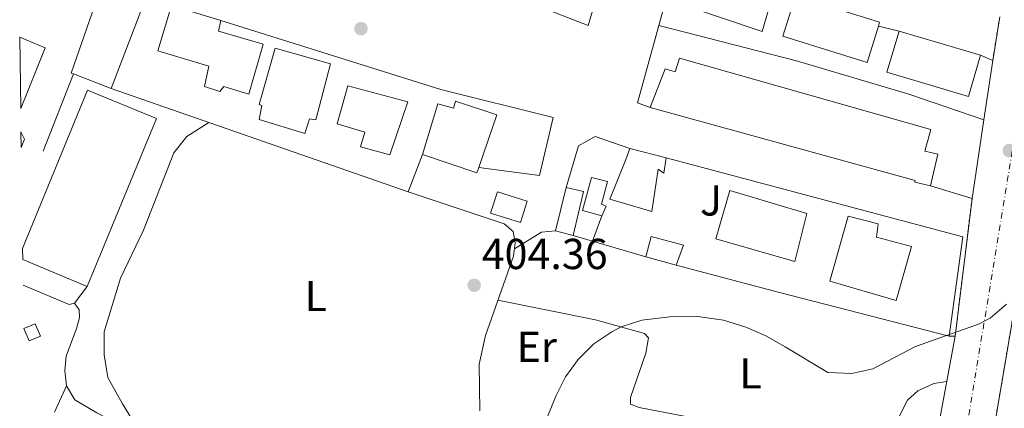
# Model space of a CAD drawing. Units: metres. Extents: x 598217 to 601698, y 4657408 to 4659768.
# Drawn here: x 598229 to 598457, y 4658749 to 4658839 of the extents above; entities that cross this region are included whole.
import ezdxf
from ezdxf.enums import TextEntityAlignment as Align

# ---------------------------------------------------------------- set-up
doc = ezdxf.new("R2010")
doc.units = ezdxf.units.M
doc.header["$MEASUREMENT"] = 0
doc.linetypes.add('DGN Style 4', pattern=[2.7856150101045474, 1.391937544087219, -0.6959687720436097, 0.001739921930109024, -0.6959687720436097])
doc.linetypes.add('DGN Style 5', pattern=[1.217945351076317, 0.5219765790327072, -0.6959687720436097])
for name, color, linetype, lineweight in [('Carretera', 9, 'Continuous', 0), ('Cauce permanente', 151, 'Continuous', 13), ('Cierre de vial', 7, 'DGN Style 5', 0), ('Cota de punto acotado terreno', 7, 'Continuous', 0), ('Curva de nivel intermedia', 30, 'Continuous', 0), ('Edificio', 1, 'Continuous', 13), ('Eje de carretera', 7, 'DGN Style 4', 0), ('Estanque', 4, 'Continuous', 0), ('Etiqueta de uso rústico', 92, 'Continuous', 0), ('Línea  de muro-pared o tapia', 1, 'Continuous', 13), ('Línea de bordillo', 7, 'Continuous', 13), ('Línea de cambio de uso (parcela vista)', 92, 'Continuous', 0), ('Línea de muro de contención', 1, 'Continuous', 13), ('Línea de pavimento', 1, 'Continuous', 0), ('Línea de pista sin pavimentar', 7, 'Continuous', 0), ('Piscina', 1, 'Continuous', 0), ('Pista sin pavimentar', 9, 'Continuous', 0), ('Punto acotado terreno (símbolo)', 7, 'Continuous', 0), ('Zona ajardinada', 92, 'Continuous', 0)]:
    doc.layers.add(name, color=color, linetype=linetype, lineweight=lineweight)
doc.styles.add('Style-Arial', font='arial.ttf')

# ---------------------------------------------------------------- blocks, each defined once
blk = doc.blocks.new('5PATER')
at = {"layer": 'Cauce permanente', "linetype": 'Continuous', "lineweight": 0}
h = blk.add_hatch(color=51, dxfattribs=at)
edge = h.paths.add_edge_path()
edge.add_ellipse((0, 0), major_axis=(-0.1095731443231308, -0.1110710700762829), ratio=0.9994222409660317, start_angle=0, end_angle=360)

msp = doc.modelspace()

# ---------------------------------------------------------------- linework, layer by layer
at = {"layer": 'Carretera', "color": 9, "linetype": 'Continuous', "lineweight": 0}
for points in [[(598318.489999998, 4658235.32, 411.8600000000006), (598350.6299999999, 4658359.080000003, 409.6300000000047), (598358.8000000018, 4658389.120000001, 409.429999999993), (598383.5799999987, 4658483.039999999, 408.2400000000052), (598399.9699999993, 4658546.13, 407.679999999993), (598401.8500000014, 4658552.949999998, 407.6300000000047), (598408.6599999998, 4658577.530000002, 407.4499999999971), (598414.8700000013, 4658602.02, 407.4100000000035), (598419.1299999993, 4658618.100000001, 406.929999999993), (598422.9600000004, 4658635.789999999, 406.4900000000052), (598422.719999999, 4658636.370000003, 406.4900000000052), (598421.9899999981, 4658636.989999999, 406.4900000000052), (598421.1200000008, 4658637.480000001, 406.4900000000052), (598433.079999999, 4658691.180000001, 406.179999999993), (598438.5399999997, 4658726.719999998, 405.5500000000029), (598441.5599999994, 4658743.29, 406.179999999993), (598445.6499999975, 4658765.34, 405.6499999999942), (598449.5599999991, 4658797.140000001, 404.6199999999953), (598452.3000000016, 4658815.359999998, 404.3800000000047), (598454.3700000015, 4658829.13, 404.320000000007), (598455.9699999995, 4658839.230000001, 404.2700000000041)], [(598458.9100000011, 4658769.129999998, 405.3699999999953), (598453.2899999997, 4658735.980000001, 405.9700000000012), (598453.2100000014, 4658731.280000002, 405.8000000000029), (598452.6000000011, 4658731.3, 405.7899999999936), (598451.7800000008, 4658720.73, 405.7700000000041), (598451.030000002, 4658720.929999999, 405.7599999999948), (598450.719999999, 4658716.640000001, 405.7799999999988), (598449.5300000022, 4658709.100000002, 405.8399999999965), (598448.019999999, 4658696.769999999, 406.0099999999948), (598446.6099999986, 4658688.81, 406.2200000000012), (598444.3099999987, 4658679.699999998, 406.3999999999942), (598438.6499999991, 4658652.999999999, 405.7700000000041), (598437.5899999996, 4658647.59, 405.7700000000041), (598434.4400000003, 4658637.870000003, 406.2299999999959), (598433.3000000003, 4658637.930000001, 406.1900000000023), (598432.5899999995, 4658637.760000003, 406.1900000000023), (598431.8999999989, 4658637.429999999, 406.1900000000023), (598426.2600000018, 4658616.210000001, 406.2299999999959), (598422.0199999993, 4658600.170000001, 407.4100000000035), (598415.7899999999, 4658575.640000001, 407.4499999999971), (598407.0900000005, 4658544.220000001, 407.679999999993)]]:
    msp.add_polyline3d(points, dxfattribs=at)
at = {"layer": 'Cierre de vial', "color": 7, "linetype": 'DGN Style 5', "lineweight": 0, "extrusion": (-0.008555603753092935, -0.05400724875986043, 0.9985038901906245), "elevation": -256326.4279226385, "flags": 128}
msp.add_lwpolyline([(-137858.8611876295, 4688083.654987478), (-137858.8611876295, 4688093.896256931)], dxfattribs=at)
at = {"layer": 'Cierre de vial', "color": 7, "linetype": 'DGN Style 5', "lineweight": 0, "extrusion": (0.0004951601578603462, 0.004027133763220427, 0.9999917684711567), "elevation": 19463.44429904025, "flags": 128}
msp.add_lwpolyline([(598445.375770932, 4658724.735407274), (598449.2858348255, 4658756.535665141)], dxfattribs=at)
at = {"layer": 'Cierre de vial', "color": 7, "linetype": 'DGN Style 5', "lineweight": 0, "extrusion": (0.03964884930680408, 0.2338717711952942, 0.9714586781673332), "elevation": 1113680.976644971, "flags": 128}
msp.add_lwpolyline([(188661.5557505309, -4559176.34514158), (188661.5557505308, -4559210.955992478)], dxfattribs=at)
at = {"layer": 'Cierre de vial', "color": 7, "linetype": 'DGN Style 5', "lineweight": 0, "extrusion": (-0.009990588685835636, -0.02198658747754975, 0.9997083465235262), "elevation": -108004.8743927716, "flags": 128}
msp.add_lwpolyline([(-1382627.541152918, 4487593.414494568), (-1382627.541152918, 4487600.039756824)], dxfattribs=at)
at = {"layer": 'Curva de nivel intermedia', "color": 30, "linetype": 'Continuous', "lineweight": 0, "elevation": 405.0000000000001, "flags": 128}
msp.add_lwpolyline([(598349.7000000018, 4658742.789999999), (598353.2900000016, 4658751.569999999), (598355.4800000021, 4658755.880000001), (598358.380000001, 4658759.949999999), (598362.0500000012, 4658763.53), (598366.1799999997, 4658766.34), (598368.35, 4658767.449999998), (598373.110000001, 4658769.029999998), (598379.6100000008, 4658769.75), (598386.0800000017, 4658769.88), (598392.0099999993, 4658769.050000001), (598397.2400000019, 4658767.42), (598401.7999999995, 4658765.369999999), (598406.3200000012, 4658762.88), (598416.1500000015, 4658756.889999999), (598421.7599999995, 4658756.640000001), (598426.6300000001, 4658757.77), (598436.4800000006, 4658762.910000001), (598451.0800000007, 4658768.060000001), (598453.7300000016, 4658769.449999998), (598457.5300000014, 4658772.699999998)], dxfattribs=at)
at = {"layer": 'Edificio', "color": 1, "linetype": 'Continuous', "lineweight": 13, "extrusion": (-0.0009019200441890076, -0.002708641666694566, 0.9999959248919745), "elevation": -12750.6083637117, "flags": 128}
msp.add_lwpolyline([(598404.0648196095, 4658828.49350808), (598401.1047937559, 4658818.403471067), (598382.3048014017, 4658824.66349403), (598385.4048271991, 4658834.633531143), (598404.0648196095, 4658828.49350808)], close=True, dxfattribs=at)
at = {"layer": 'Edificio', "color": 51, "linetype": 'Continuous', "lineweight": 13, "extrusion": (-0.0009019200441890076, -0.002708641666694566, 0.9999959248919745), "elevation": -12750.60835377329, "flags": 128}
msp.add_lwpolyline([(598404.0648196095, 4658828.49350808), (598401.1047937559, 4658818.403471067), (598382.3048014017, 4658824.66349403), (598385.4048271991, 4658834.633531143)], dxfattribs=at)
at = {"layer": 'Edificio', "color": 1, "linetype": 'Continuous', "lineweight": 13, "extrusion": (-0.003275006512098005, 0.001020141663073065, 0.9999941168043606), "elevation": 3201.466202739676, "flags": 128}
msp.add_lwpolyline([(598426.0090508842, 4658836.228251426), (598423.3890649348, 4658827.838247038), (598403.9089401531, 4658833.918250201), (598406.8089246002, 4658843.228255046), (598426.2890493829, 4658837.148251882), (598426.0090508842, 4658836.228251426)], close=True, dxfattribs=at)
at = {"layer": 'Edificio', "color": 51, "linetype": 'Continuous', "lineweight": 13, "extrusion": (-0.00327399959917652, 0.001019828016728089, 0.9999941204214359), "elevation": 3200.607532792034, "flags": 128}
msp.add_lwpolyline([(598426.0106125236, 4658836.228640812), (598423.3906265656, 4658827.838636427), (598403.9105017901, 4658833.918639611), (598406.8104862468, 4658843.228644453)], dxfattribs=at)
at = {"layer": 'Edificio', "color": 51, "linetype": 'Continuous', "lineweight": 13, "extrusion": (-0.003281676574048519, 0.0009987711322526924, 0.9999941165102367), "elevation": 3097.912816043101, "flags": 128}
msp.add_lwpolyline([(598406.7985646339, 4658843.299594753), (598426.2786894577, 4658837.219591721), (598425.9986909651, 4658836.299591262)], dxfattribs=at)
at = {"layer": 'Edificio', "color": 1, "linetype": 'Continuous', "lineweight": 13, "extrusion": (0.003902408686730624, -0.001158847490300476, 0.9999917141051401), "elevation": -2654.924720986784, "flags": 128}
msp.add_lwpolyline([(598445.3887989133, 4658830.371583926), (598442.5588204622, 4658820.841577526), (598423.7186517253, 4658826.43158128), (598426.5486301766, 4658835.961587679), (598445.3887989133, 4658830.371583926)], close=True, dxfattribs=at)
at = {"layer": 'Edificio', "color": 51, "linetype": 'Continuous', "lineweight": 13, "extrusion": (0.003902408686730624, -0.001158847490300476, 0.9999917141051401), "elevation": -2654.924720986785, "flags": 128}
msp.add_lwpolyline([(598445.3887989133, 4658830.371583926), (598442.5588204622, 4658820.841577526), (598423.7186517253, 4658826.43158128), (598426.5486301766, 4658835.961587679)], dxfattribs=at)
at = {"layer": 'Edificio', "color": 51, "linetype": 'Continuous', "lineweight": 13, "extrusion": (0.003902672445319644, -0.001157958544031724, 0.9999917141055695), "elevation": -2650.62542442311, "flags": 128}
msp.add_lwpolyline([(598426.5479064184, 4658835.964128696), (598445.388075157, 4658830.374124949)], dxfattribs=at)
at = {"layer": 'Edificio', "color": 1, "linetype": 'Continuous', "lineweight": 13, "extrusion": (0.03339089171745004, 0.0797072898816502, 0.9962589002312784), "elevation": 391723.5951572862, "flags": 128}
msp.add_lwpolyline([(1248326.576171553, -4511174.721336753), (1248333.152065506, -4511189.880080723), (1248326.733592167, -4511189.880080723), (1248326.576171553, -4511174.721336753)], close=True, dxfattribs=at)
at = {"layer": 'Edificio', "color": 51, "linetype": 'Continuous', "lineweight": 13, "extrusion": (0.03339089171745004, 0.0797072898816502, 0.9962589002312784), "elevation": 391723.5951572862, "flags": 128}
msp.add_lwpolyline([(1248333.152065506, -4511189.880080723), (1248326.733592167, -4511189.880080723), (1248326.576171553, -4511174.721336753)], dxfattribs=at)
at = {"layer": 'Edificio', "color": 51, "linetype": 'Continuous', "lineweight": 13, "extrusion": (-0.03763153180271003, 0.01447037286938231, 0.9991869075018962), "elevation": 45309.63151613303, "flags": 128}
msp.add_lwpolyline([(-4563135.900377116, -1112775.648753344), (-4563135.900377117, -1112785.073874033)], dxfattribs=at)
at = {"layer": 'Edificio', "color": 51, "linetype": 'Continuous', "lineweight": 13, "flags": 128}
for points, elevation in [([(598439.9600000001, 4658800.109999999), (598436.3200000003, 4658800.92), (598436.4100000003, 4658801.369999999), (598375.0300000003, 4658818.210000001)], 410.5399999999936), ([(598381.0999999996, 4658781.77), (598374.0899999999, 4658783.699999999)], 408.6999999999971)]:
    msp.add_lwpolyline(points, dxfattribs=dict(at, elevation=elevation))
at = {"layer": 'Edificio', "color": 1, "linetype": 'Continuous', "lineweight": 13, "extrusion": (0.3310604126311965, -0.1362175656303217, 0.9337257509580696), "elevation": -436181.6125506153, "flags": 128}
msp.add_lwpolyline([(4535994.042634493, 1138807.946763108), (4535997.334313704, 1138809.455188769), (4535996.118808859, 1138807.946763108), (4535994.042634493, 1138807.946763108)], close=True, dxfattribs=at)
at = {"layer": 'Edificio', "color": 51, "linetype": 'Continuous', "lineweight": 13, "extrusion": (0.3310604126311965, -0.1362175656303217, 0.9337257509580696), "elevation": -436181.6125506151, "flags": 128}
msp.add_lwpolyline([(4535997.334313704, 1138809.455188769), (4535996.118808859, 1138807.946763108), (4535994.042634493, 1138807.946763108)], dxfattribs=at)
at = {"layer": 'Edificio', "color": 51, "linetype": 'Continuous', "lineweight": 13, "extrusion": (0.1701507755586751, -0.04299183298768598, 0.9844797691538107), "elevation": -98075.43482478056, "flags": 128}
msp.add_lwpolyline([(4663440.469578979, 552494.4704545942), (4663440.469578979, 552485.6384502919)], dxfattribs=at)
at = {"layer": 'Edificio', "color": 51, "linetype": 'Continuous', "lineweight": 13, "extrusion": (0.002454393291418388, 0.007351520047532873, 0.9999699651022335), "elevation": 36125.91163818022, "flags": 128}
msp.add_lwpolyline([(598332.5960838854, 4658664.649746438), (598332.176060606, 4658663.429713468), (598319.5660985895, 4658667.639827238)], dxfattribs=at)
at = {"layer": 'Edificio', "color": 51, "linetype": 'Continuous', "lineweight": 13, "extrusion": (0.04868371796581446, 0.1095883099015744, 0.9927841144669578), "elevation": 540084.5284763771, "flags": 128}
msp.add_lwpolyline([(1344566.273417948, -4467974.177979891), (1344570.399896857, -4467973.510842867), (1344572.231889509, -4467983.768074607)], dxfattribs=at)
at = {"layer": 'Edificio', "color": 51, "linetype": 'Continuous', "lineweight": 13, "extrusion": (0.02581730857172287, 0.1064631280470789, 0.993981422836737), "elevation": 511843.1748988081, "flags": 128}
msp.add_lwpolyline([(516435.4037821703, -4640447.798917245), (516431.2878497118, -4640447.798917245), (516431.2476401096, -4640437.301308796)], dxfattribs=at)
at = {"layer": 'Edificio', "color": 51, "linetype": 'Continuous', "lineweight": 13, "extrusion": (-0.009096458339672093, 0.003838425153671253, 0.9999512592811783), "elevation": 12846.79741483251, "flags": 128}
msp.add_lwpolyline([(598223.7245393493, 4658761.778607248), (598208.793701622, 4658768.078653661)], dxfattribs=at)
at = {"layer": 'Edificio', "color": 1, "linetype": 'Continuous', "lineweight": 13, "extrusion": (0.01979337076395001, 0.008258613318100646, 0.9997699824358915), "elevation": 50719.27407214556, "flags": 128}
msp.add_lwpolyline([(4069160.635290928, -2345492.974298361), (4069160.632044908, -2345490.17672987), (4069163.774352975, -2345490.176729869), (4069163.777598998, -2345492.974298361), (4069160.635290928, -2345492.974298361)], close=True, dxfattribs=at)
at = {"layer": 'Edificio', "color": 51, "linetype": 'Continuous', "lineweight": 13, "extrusion": (0.01979337076395001, 0.008258613318100646, 0.9997699824358915), "elevation": 50719.27407214556, "flags": 128}
msp.add_lwpolyline([(4069160.632044908, -2345490.17672987), (4069163.774352975, -2345490.176729869), (4069163.777598998, -2345492.974298361), (4069160.635290928, -2345492.974298361), (4069160.632044908, -2345490.17672987)], dxfattribs=at)
at = {"layer": 'Edificio', "color": 1, "linetype": 'Continuous', "lineweight": 13}
for points in [[(598258.1900000004, 4658843.26, 408.1199999999953), (598250.3499999996, 4658822.619999999, 408.1399999999995), (598241.5599999996, 4658826, 407.7599999999948), (598241.0300000003, 4658826.210000001, 407.7400000000052), (598248.3200000003, 4658847.09, 407.7599999999948)], [(598285.5099999999, 4658832.859999999, 408.0200000000041), (598282.1399999997, 4658821.34, 408.0200000000041), (598276.3600000005, 4658823.07, 407.4100000000035), (598275.4900000002, 4658821.949999999, 407.4100000000035), (598271.9299999997, 4658823.08, 407.4100000000035), (598272.9100000003, 4658827.810000001, 408.2200000000012), (598261.1100000005, 4658831.380000001, 408.8800000000047), (598264.2400000002, 4658841.800000001, 408.8800000000047), (598275.6699999999, 4658838.4, 408.8800000000047), (598275.1900000004, 4658835.9, 410.1600000000035)], [(598301.0800000001, 4658828.300000001, 407.0500000000029), (598297.6600000003, 4658815.369999999, 407.0500000000029), (598296.2100000001, 4658815.609999999, 407.0500000000029), (598295.1299999999, 4658812.180000001, 407.2799999999988), (598284.5700000003, 4658815.430000001, 407.1000000000058), (598285.2199999997, 4658818.699999999, 407.1000000000058), (598284.5599999996, 4658818.91, 407.1000000000058), (598288.2599999999, 4658831.980000001, 407.1000000000058)], [(598381.8799999999, 4658829.67, 410.5399999999936), (598440.0499999998, 4658813.140000001, 410.5399999999936), (598438.6399999997, 4658808.15, 410.5399999999936), (598441.6600000003, 4658807.449999999, 410.5399999999936), (598439.9600000001, 4658800.109999999, 410.5399999999936), (598436.3200000003, 4658800.92, 410.5399999999936), (598436.4100000003, 4658801.369999999, 410.5399999999936), (598375.0300000003, 4658818.210000001, 410.5399999999936), (598378.5, 4658827.180000001, 410.5399999999936), (598380.8799999999, 4658826.5, 412.0399999999936)], [(598229.8499999996, 4658783.07, 406.1999999999971), (598229.8200000003, 4658785.640000001, 406.1900000000023), (598244.8200000003, 4658822.27, 406.2100000000065), (598260.7699999996, 4658815.680000001, 406.4700000000012), (598244.7800000003, 4658776.77, 406.3600000000006)], [(598318.9500000002, 4658819.550000001, 408.9100000000035), (598314.8099999996, 4658807.26, 408.0899999999965), (598308.0300000003, 4658809.140000001, 408.0899999999965), (598309.0199999996, 4658812.529999999, 409.6000000000058), (598302.6200000001, 4658814.470000001, 409.6000000000058), (598305.0800000001, 4658823.210000001, 409.6000000000058)], [(598329.9800000006, 4658819.689999999, 407.9900000000052), (598339.6100000005, 4658816.560000001, 407.9900000000052), (598335.4000000004, 4658804.34, 408.0800000000018), (598334.9800000006, 4658803.119999999, 408.0899999999965), (598322.3700000001, 4658807.33, 408.0899999999965), (598325.9400000004, 4658819.09, 408.0200000000041), (598329.5700000003, 4658818.060000001, 407.9900000000052)], [(598378.79, 4658806.59, 406.8999999999942), (598378.2599999999, 4658803.07, 408.9100000000035), (598376.8799999999, 4658803.980000001, 409.3399999999965), (598375.4600000001, 4658794.140000001, 412.320000000007), (598365.7300000006, 4658797.01, 412.320000000007), (598369.4699999997, 4658806.199999999, 410.7400000000052), (598370.3600000005, 4658808.720000001, 408.4499999999971)], [(598359.6299999999, 4658798.779999999, 407.3000000000029), (598357.2100000001, 4658788.630000001, 408.4499999999971), (598353.1699999999, 4658789.699999999, 408.5299999999988), (598355.6299999999, 4658799.75, 407.3000000000029)], [(598411.3099999996, 4658793.680000001, 408.6999999999971), (598408.5499999998, 4658782.59, 408.6999999999971), (598390.2699999996, 4658787.84, 408.8800000000047), (598393.5, 4658799.060000001, 408.8800000000047)], [(598435.54, 4658786.08, 409.1399999999995), (598432.0199999996, 4658773.59, 409.1399999999995), (598416.6799999997, 4658778.039999999, 408.7299999999959), (598420.8600000005, 4658793.100000001, 408.7299999999959), (598427.8300000001, 4658791.300000001, 408.7299999999959), (598427.4199999999, 4658788.24, 409.7200000000012)], [(598382.79, 4658786.4, 407.9900000000052), (598381.0999999996, 4658781.77, 408.6999999999971), (598374.0899999999, 4658783.699999999, 408.6999999999971), (598375.2999999998, 4658788.380000001, 407.9900000000052)]]:
    msp.add_polyline3d(points, close=True, dxfattribs=at)
at = {"layer": 'Edificio', "color": 51, "linetype": 'Continuous', "lineweight": 13}
for points in [[(598241.5599999996, 4658826, 407.7599999999948), (598241.0300000003, 4658826.210000001, 407.7400000000052), (598248.3200000003, 4658847.09, 407.7599999999948), (598258.1900000004, 4658843.26, 408.1199999999953), (598250.3499999996, 4658822.619999999, 408.1399999999995)], [(598275.6699999999, 4658838.4, 408.8800000000047), (598275.1900000004, 4658835.9, 410.1600000000035), (598285.5099999999, 4658832.859999999, 408.0200000000041), (598282.1399999997, 4658821.34, 408.0200000000041), (598276.3600000005, 4658823.07, 407.4100000000035), (598275.4900000002, 4658821.949999999, 407.4100000000035), (598271.9299999997, 4658823.08, 407.4100000000035), (598272.9100000003, 4658827.810000001, 408.2200000000012), (598261.1100000005, 4658831.380000001, 408.8800000000047), (598264.2400000002, 4658841.800000001, 408.8800000000047), (598275.6699999999, 4658838.4, 408.8800000000047)], [(598297.6600000003, 4658815.369999999, 407.0500000000029), (598296.2100000001, 4658815.609999999, 407.0500000000029), (598295.1299999999, 4658812.180000001, 407.2799999999988), (598284.5700000003, 4658815.430000001, 407.1000000000058), (598285.2199999997, 4658818.699999999, 407.1000000000058), (598284.5599999996, 4658818.91, 407.1000000000058), (598288.2599999999, 4658831.980000001, 407.1000000000058), (598301.0800000001, 4658828.300000001, 407.0500000000029), (598297.6600000003, 4658815.369999999, 407.0500000000029)], [(598375.0300000003, 4658818.210000001, 410.5399999999936), (598378.5, 4658827.180000001, 410.5399999999936), (598380.8799999999, 4658826.5, 412.0399999999936), (598381.8799999999, 4658829.67, 410.5399999999936), (598440.0499999998, 4658813.140000001, 410.5399999999936), (598438.6399999997, 4658808.15, 410.5399999999936), (598441.6600000003, 4658807.449999999, 410.5399999999936), (598439.9600000001, 4658800.109999999, 410.5399999999936)], [(598229.8200000003, 4658785.640000001, 406.1900000000023), (598244.8200000003, 4658822.27, 406.2100000000065), (598260.7699999996, 4658815.680000001, 406.4700000000012), (598244.7800000003, 4658776.77, 406.3600000000006)], [(598314.8099999996, 4658807.26, 408.0899999999965), (598308.0300000003, 4658809.140000001, 408.0899999999965), (598309.0199999996, 4658812.529999999, 409.6000000000058), (598302.6200000001, 4658814.470000001, 409.6000000000058), (598305.0800000001, 4658823.210000001, 409.6000000000058), (598318.9500000002, 4658819.550000001, 408.9100000000035), (598314.8099999996, 4658807.26, 408.0899999999965)], [(598322.3700000001, 4658807.33, 408.0899999999965), (598325.9400000004, 4658819.09, 408.0200000000041), (598329.5700000003, 4658818.060000001, 407.9900000000052), (598329.9800000006, 4658819.689999999, 407.9900000000052), (598339.6100000005, 4658816.560000001, 407.9900000000052), (598335.4000000004, 4658804.34, 408.0800000000018)], [(598378.79, 4658806.59, 406.8999999999942), (598378.2599999999, 4658803.07, 408.9100000000035), (598376.8799999999, 4658803.980000001, 409.3399999999965), (598375.4600000001, 4658794.140000001, 412.320000000007), (598365.7300000006, 4658797.01, 412.320000000007), (598369.4699999997, 4658806.199999999, 410.7400000000052), (598370.3600000005, 4658808.720000001, 408.4499999999971)], [(598408.5499999998, 4658782.59, 408.6999999999971), (598390.2699999996, 4658787.84, 408.8800000000047), (598393.5, 4658799.060000001, 408.8800000000047), (598411.3099999996, 4658793.680000001, 408.6999999999971), (598408.5499999998, 4658782.59, 408.6999999999971)], [(598432.0199999996, 4658773.59, 409.1399999999995), (598416.6799999997, 4658778.039999999, 408.7299999999959), (598420.8600000005, 4658793.100000001, 408.7299999999959), (598427.8300000001, 4658791.300000001, 408.7299999999959), (598427.4199999999, 4658788.24, 409.7200000000012), (598435.54, 4658786.08, 409.1399999999995), (598432.0199999996, 4658773.59, 409.1399999999995)], [(598374.0899999999, 4658783.699999999, 408.6999999999971), (598375.2999999998, 4658788.380000001, 407.9900000000052), (598382.79, 4658786.4, 407.9900000000052), (598381.0999999996, 4658781.77, 408.6999999999971)]]:
    msp.add_polyline3d(points, dxfattribs=at)
at = {"layer": 'Eje de carretera', "color": 7, "linetype": 'DGN Style 4', "lineweight": 0}
msp.add_polyline3d([(598539.8900000012, 4659269.780000003, 398.3500000000059), (598497.4499999996, 4659099.989999999, 400.2400000000054), (598482.2699999983, 4658986.010000003, 402.1799999999931), (598464.510000002, 4658842.300000002, 404.3300000000017), (598447.9499999993, 4658741.730000001, 406.1600000000035), (598426.5100000016, 4658637.45, 406.3699999999954), (598426.600000001, 4658634.010000003, 406.3500000000059), (598425.4500000001, 4658627.199999999, 406.3399999999965), (598421.3599999995, 4658611.810000001, 406.9600000000065), (598416.8599999979, 4658595.890000002, 407.4100000000035), (598409.4999999997, 4658564.830000004, 407.5200000000042)], dxfattribs=at)
at = {"layer": 'Estanque', "color": 4, "linetype": 'Continuous', "lineweight": 0, "extrusion": (0.00263440752568913, -0.0008321971460164919, 0.9999961836651672), "elevation": -1895.579933348863, "flags": 128}
msp.add_lwpolyline([(598343.4663181383, 4658796.595733728), (598341.8963235859, 4658791.625732007), (598334.9962948407, 4658793.815732764), (598336.5662893931, 4658798.77573449), (598343.4663181383, 4658796.595733728)], close=True, dxfattribs=at)
msp.add_lwpolyline([(598334.9962948407, 4658793.815732764), (598341.8963235859, 4658791.625732007), (598343.4663181383, 4658796.595733728), (598336.5662893931, 4658798.77573449), (598334.9962948407, 4658793.815732764)], dxfattribs=at)
at = {"layer": 'Línea  de muro-pared o tapia', "color": 1, "linetype": 'Continuous', "lineweight": 13, "extrusion": (-0.001317385949471129, -0.004760276544314489, 0.999987802056346), "elevation": -22560.01185229301, "flags": 128}
msp.add_lwpolyline([(598377.055135106, 4658782.582952667), (598381.3752367496, 4658798.193129535)], dxfattribs=at)
at = {"layer": 'Línea  de muro-pared o tapia', "color": 1, "linetype": 'Continuous', "lineweight": 13, "extrusion": (0.008682087373593043, 0.02208714420783372, 0.9997183500464417), "elevation": 108500.3848203681, "flags": 128}
msp.add_lwpolyline([(1147483.243615076, -4553508.423160295), (1147482.034239003, -4553494.518042189), (1147504.093382231, -4553494.518042189)], dxfattribs=at)
at = {"layer": 'Línea  de muro-pared o tapia', "color": 1, "linetype": 'Continuous', "lineweight": 13, "extrusion": (-0.001771913877678186, -0.004554129531802185, 0.9999880600414276), "elevation": -21871.5854554221, "flags": 128}
msp.add_lwpolyline([(598374.8092342103, 4658766.915853324), (598371.8792388093, 4658768.055865145), (598376.8193905286, 4658785.89605015)], dxfattribs=at)
at = {"layer": 'Línea  de muro-pared o tapia', "color": 1, "linetype": 'Continuous', "lineweight": 13, "flags": 128}
for points, elevation in [([(598427.8799999999, 4658837.07), (598432.7000000002, 4658835.91)], 404.7299999999959), ([(598451.54, 4658830.32), (598454.3700000001, 4658829.130000001)], 404.8600000000006), ([(598234.5999999996, 4658808.100000001), (598241.5599999996, 4658826)], 404.1499999999942), ([(598449.5599999996, 4658797.140000001), (598439.9600000001, 4658800.109999999)], 405.5200000000041), ([(598361.7400000002, 4658787.310000001), (598357.2100000001, 4658788.630000001)], 407.1199999999953), ([(598374.0899999999, 4658783.699999999), (598361.7400000002, 4658787.310000001)], 407.1199999999953)]:
    msp.add_lwpolyline(points, dxfattribs=dict(at, elevation=elevation))
at = {"layer": 'Línea  de muro-pared o tapia', "color": 1, "linetype": 'Continuous', "lineweight": 13, "extrusion": (0.003095289668659284, 0.02059040518660406, 0.999783203697741), "elevation": 98184.34133832819, "flags": 128}
msp.add_lwpolyline([(100760.3544225027, -4695002.006976451), (100760.3544225027, -4694988.07923794)], dxfattribs=at)
at = {"layer": 'Línea  de muro-pared o tapia', "color": 1, "linetype": 'Continuous', "lineweight": 13, "extrusion": (-0.01117408161810099, 0.004262944432092709, 0.9999284810449), "elevation": 13580.18475749087, "flags": 128}
msp.add_lwpolyline([(598289.5480022215, 4658791.770020813), (598286.2482082511, 4658783.119942215), (598217.522777116, 4658807.060159745)], dxfattribs=at)
at = {"layer": 'Línea  de muro-pared o tapia', "color": 1, "linetype": 'Continuous', "lineweight": 13, "extrusion": (0.002985765253595069, 0.01985424923801436, 0.9997984266806212), "elevation": 94689.18772717328, "flags": 128}
msp.add_lwpolyline([(101023.9273697904, -4695054.206494329), (101023.9273697905, -4695035.777905128)], dxfattribs=at)
at = {"layer": 'Línea  de muro-pared o tapia', "color": 1, "linetype": 'Continuous', "lineweight": 13, "extrusion": (0.0009685413399759668, 0.006378950538919568, 0.9999791852422203), "elevation": 30703.5429585351, "flags": 128}
msp.add_lwpolyline([(598378.1163820052, 4658705.518298694), (598446.7563013808, 4658687.257927175), (598443.5661575935, 4658664.227458604)], dxfattribs=at)
at = {"layer": 'Línea  de muro-pared o tapia', "color": 1, "linetype": 'Continuous', "lineweight": 13, "extrusion": (-0.226204284229272, -0.8904425422890065, 0.3948970760568045), "elevation": -4283573.179896966, "flags": 128}
msp.add_lwpolyline([(-567038.2885973753, 1841656.370053882), (-567078.7952204786, 1841656.674823958), (-567103.5400085781, 1841657.425864503)], dxfattribs=at)
at = {"layer": 'Línea  de muro-pared o tapia', "color": 1, "linetype": 'Continuous', "lineweight": 13}
for points in [[(598275.6699999999, 4658838.4, 404.6300000000047), (598326.6200000001, 4658822.369999999, 404.429999999993), (598352.5800000001, 4658815.92, 404.6600000000035), (598349.4199999999, 4658802.470000001, 404.6600000000035), (598335.4000000004, 4658804.34, 404.6600000000035)], [(598377.04, 4658837.189999999, 405.7200000000012), (598408.9400000004, 4658829.060000001, 405.7200000000012), (598434.9699999997, 4658821.310000001, 405.7200000000012), (598452.2999999998, 4658815.359999999, 405.1399999999995)]]:
    msp.add_polyline3d(points, dxfattribs=at)
at = {"layer": 'Línea de bordillo', "color": 7, "linetype": 'Continuous', "lineweight": 13, "extrusion": (0.01985103611411419, -0.08830288476388952, 0.995895846415463), "elevation": -399108.452370843, "flags": 128}
msp.add_lwpolyline([(1605483.123646132, 4396045.945164178), (1605492.51000642, 4396039.2053318), (1605493.832201565, 4396039.2053318)], dxfattribs=at)
at = {"layer": 'Línea de bordillo', "color": 7, "linetype": 'Continuous', "lineweight": 13, "flags": 128}
for points, elevation in [([(598241.8599999989, 4658772.930000001), (598244.7800000003, 4658776.770000001)], 400.5599999999977), ([(598445.6499999971, 4658765.34), (598444.2399999988, 4658765.300000003)], 405.6499999999942)]:
    msp.add_lwpolyline(points, dxfattribs=dict(at, elevation=elevation))
at = {"layer": 'Línea de bordillo', "color": 7, "linetype": 'Continuous', "lineweight": 13, "extrusion": (0.9821624506083652, -0.1809499683997972, 0.05112758111903035), "elevation": -255211.8549918766, "flags": 128}
msp.add_lwpolyline([(4690047.860002905, 13471.53383409697), (4690064.702931981, 13472.16465913412), (4690087.129029808, 13471.63396505524)], dxfattribs=at)
at = {"layer": 'Línea de cambio de uso (parcela vista)', "color": 92, "linetype": 'Continuous', "lineweight": 0, "extrusion": (0.001398753438650234, -0.01510653717672975, 0.999884911388979), "elevation": -69136.76780204494, "flags": 128}
msp.add_lwpolyline([(598342.5087286953, 4658272.649472355), (598348.7786526141, 4658276.539916295), (598352.0186494441, 4658276.839950532)], dxfattribs=at)
at = {"layer": 'Línea de cambio de uso (parcela vista)', "color": 92, "linetype": 'Continuous', "lineweight": 0}
for points in [[(598257.5599999996, 4658742.119999999, 402.3399999999965), (598252.9299999997, 4658749.680000001, 405.3699999999953), (598249.5300000003, 4658755.77, 405.1199999999953), (598248.7199999997, 4658761, 404.8600000000006), (598248.6600000003, 4658766.33, 404.1999999999971), (598252.4699999997, 4658778.75, 402.8500000000058), (598257.79, 4658789.810000001, 403.4600000000065), (598264.79, 4658807.710000001, 403.7700000000041), (598267.8099999996, 4658811.539999999, 403.7200000000012), (598272.9100000003, 4658814.76, 403.7200000000012)], [(598319.0700000003, 4658798.680000001, 404.8800000000047), (598341.2400000002, 4658791.279999999, 404.3999999999942), (598343.3499999996, 4658789.560000001, 404.3999999999942), (598343.8399999999, 4658786.91, 404.4199999999983), (598343.4400000004, 4658783.850000001, 404.5), (598336.9199999999, 4658765.480000001, 404.3000000000029), (598335.5199999996, 4658758.800000001, 404.2200000000012), (598335.6699999999, 4658748.060000001, 404.2700000000041)], [(598339.8300000001, 4658773.66, 404.3899999999995), (598362.3899999997, 4658769.09, 404.5099999999948), (598373.7300000006, 4658765.970000001, 405.179999999993), (598374.6399999997, 4658764.92, 405.3300000000018), (598374.0499999998, 4658761.359999999, 405.5299999999988), (598370.5499999998, 4658751.109999999, 405.6300000000047), (598370.5099999999, 4658749.600000001, 405.5800000000018), (598372.5499999998, 4658748.800000001, 405.5599999999977), (598392.0800000001, 4658745.060000001, 405.25), (598412.2800000003, 4658739.640000001, 405.25), (598419.7300000006, 4658737.34, 405.2799999999988), (598423.4299999997, 4658736.600000001, 405.2799999999988), (598426.4000000004, 4658737.300000001, 405.3000000000029), (598429.9100000003, 4658741.180000001, 405.3000000000029), (598434.6500000004, 4658750.51, 405.2799999999988), (598437.0099999999, 4658752.66, 405.1999999999971), (598440.7100000001, 4658754.350000001, 405.1999999999971), (598443.7000000002, 4658754.83, 405.8999999999942)]]:
    msp.add_polyline3d(points, dxfattribs=at)
at = {"layer": 'Línea de muro de contención', "color": 1, "linetype": 'Continuous', "lineweight": 13}
msp.add_polyline3d([(598370.3600000005, 4658808.720000001, 406.1100000000006), (598362.3300000001, 4658811.52, 405.9799999999959), (598358.4699999997, 4658809.380000001, 405.4499999999971), (598355.6299999999, 4658799.75, 405.4499999999971)], dxfattribs=at)
at = {"layer": 'Línea de pavimento', "color": 1, "linetype": 'Continuous', "lineweight": 0, "elevation": 404.9400000000023, "flags": 128}
msp.add_lwpolyline([(598363.9000000004, 4658793.140000001), (598361.7400000002, 4658787.310000001)], dxfattribs=at)
at = {"layer": 'Línea de pista sin pavimentar', "color": 7, "linetype": 'Continuous', "lineweight": 0}
for points in [[(598241.8599999989, 4658772.930000001, 400.5599999999977), (598242.8899999993, 4658771.440000002, 400.7400000000052), (598242.9999999988, 4658769.660000001, 400.8899999999995), (598242.2700000001, 4658767.050000003, 401.0399999999935), (598239.8899999997, 4658760.649999999, 401.8800000000047), (598239.6000000013, 4658757.31, 402.0299999999988), (598239.9600000011, 4658753.789999999, 402.1100000000007)], [(598239.9600000011, 4658753.789999999, 402.1100000000007), (598241.87, 4658750.590000001, 402.0800000000019), (598246.9799999996, 4658747.590000001, 402.0599999999978), (598262.989999998, 4658739.300000001, 402.4900000000052), (598306.3399999995, 4658717.870000003, 404.5299999999989), (598309.3900000004, 4658716.020000001, 404.6300000000048), (598314.8799999978, 4658711.489999998, 404.820000000007), (598319.4200000018, 4658706.000000001, 404.9499999999972), (598321.2699999983, 4658702.949999999, 405.0000000000001), (598324.0599999976, 4658696.399999999, 405.0700000000071), (598324.9699999974, 4658692.949999999, 405.0800000000017), (598325.7899999977, 4658685.88, 405.0599999999977), (598325.230000001, 4658632.230000001, 406.2599999999949), (598325.8999999972, 4658628.550000002, 406.300000000003), (598327.1199999999, 4658625.020000001, 406.320000000007), (598328.8900000001, 4658621.730000002, 406.3399999999965), (598331.1299999976, 4658618.75, 406.3300000000019)]]:
    msp.add_polyline3d(points, dxfattribs=at)
at = {"layer": 'Piscina', "color": 1, "linetype": 'Continuous', "lineweight": 0, "elevation": 404.9400000000023, "flags": 128}
msp.add_lwpolyline([(598364.8700000001, 4658795.41), (598363.9000000004, 4658793.140000001), (598359.3899999997, 4658794.42), (598361.4600000001, 4658802.02), (598365.1699999999, 4658801.09), (598363.79, 4658795.84), (598364.8700000001, 4658795.41)], close=True, dxfattribs=at)
at = {"layer": 'Piscina', "color": 4, "linetype": 'Continuous', "lineweight": 0, "elevation": 404.9400000000023, "flags": 128}
msp.add_lwpolyline([(598363.9000000004, 4658793.140000001), (598359.3899999997, 4658794.42), (598361.4600000001, 4658802.02), (598365.1699999999, 4658801.09), (598363.79, 4658795.84), (598364.8700000001, 4658795.41), (598363.9000000004, 4658793.140000001)], dxfattribs=at)
at = {"layer": 'Pista sin pavimentar', "color": 9, "linetype": 'Continuous', "lineweight": 0}
msp.add_polyline3d([(598237.219999999, 4658747.760000003, 401.9499999999971), (598239.9600000016, 4658753.789999999, 402.1100000000006), (598241.8700000005, 4658750.59, 402.0800000000018), (598246.9800000001, 4658747.59, 402.0599999999977)], dxfattribs=at)

# ---------------------------------------------------------------- block references
at = {"layer": 'Punto acotado terreno (símbolo)', "color": 7, "linetype": 'Continuous', "lineweight": 0, "xscale": 10, "yscale": 10, "zscale": 10}
for p in [(598308.1400000008, 4658836.470000001, 403.0399999999941), (598458.1799999997, 4658808.27, 404.5099999999952), (598334.3299999982, 4658777.090000001, 404.3500000000058)]:
    msp.add_blockref('5PATER', p, dxfattribs=at)

# ---------------------------------------------------------------- texts
at = {"layer": 'Cota de punto acotado terreno', "color": 7, "linetype": 'Continuous', "lineweight": 0, "style": 'Style-Arial'}
msp.add_text('404.36', height=7.000000000000002, dxfattribs=at).set_placement((598336.0699999997, 4658780.840000001, 404.3500000000058))
at = {"layer": 'Etiqueta de uso rústico', "color": 92, "linetype": 'Continuous', "lineweight": 0, "style": 'Style-Arial'}
for s, p in [('L', (598297.6714203805, 4658774.610009998, 403.9199999999983)), ('Er', (598348.8154566104, 4658762.860009997, 404.5899999999965)), ('L', (598398.2914203773, 4658756.710009999, 405.1100000000006))]:
    msp.add_text(s, height=7.000000000000002, dxfattribs=at).set_placement(p, align=Align.MIDDLE_CENTER)
at = {"layer": 'Zona ajardinada', "color": 92, "linetype": 'Continuous', "lineweight": 0, "style": 'Style-Arial'}
msp.add_text('J', height=7.000000000000002, dxfattribs=at).set_placement((598389.1469051371, 4658796.730009999, 405.6100000000006), align=Align.MIDDLE_CENTER)

doc.saveas('drawing.dxf')
